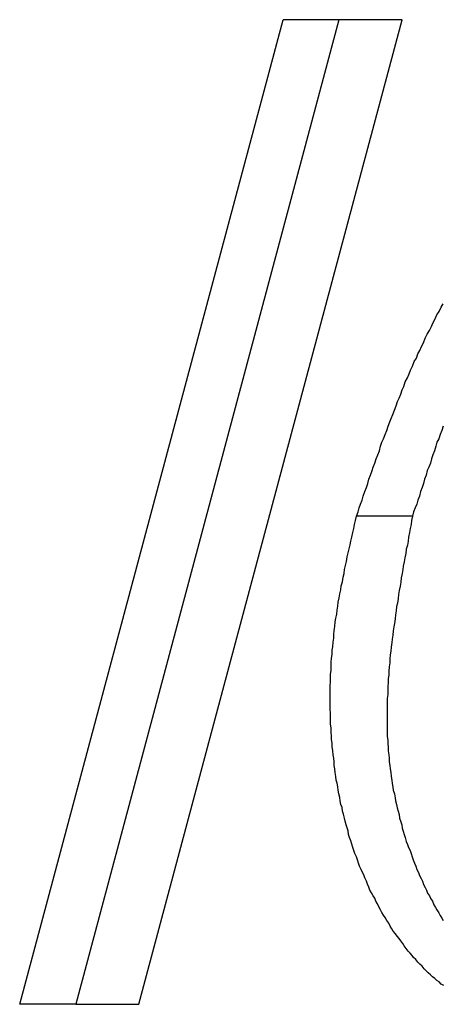
# Model space of a CAD drawing. Extents: x 0 to 4190, y 0 to 2777.
# Drawn here: x 1503 to 1504, y 1216 to 1219 of the extents above; entities that cross this region are included whole.
import ezdxf

# ---------------------------------------------------------------- set-up
doc = ezdxf.new("R2010")
doc.units = 0
doc.header["$LTSCALE"] = 0.1
doc.layers.get('0').update_dxf_attribs({"linetype": 'CONTINUOUS'})

msp = doc.modelspace()

# ---------------------------------------------------------------- linework, layer by layer
at = {"color": 2}
for p, q in [((1502.7409, 1215.8479), (1503.5555, 1218.8943)), ((1503.7274, 1218.8943), (1502.9144, 1215.8479)), ((1503.109, 1215.8479), (1503.9236, 1218.8943)), ((1503.7274, 1218.8943), (1503.5555, 1218.8943)), ((1503.9236, 1218.8943), (1503.7274, 1218.8943)), ((1503.9558, 1217.3578), (1503.7823, 1217.3578)), ((1502.9144, 1215.8479), (1502.7409, 1215.8479)), ((1502.9144, 1215.8479), (1503.109, 1215.8479))]:
    msp.add_line(p, q, dxfattribs=at)
for points in [[(1503.7823, 1217.3578), (1503.787, 1217.3719), (1503.7902, 1217.3844), (1503.7949, 1217.3954), (1503.7996, 1217.408), (1503.8027, 1217.4205), (1503.8082, 1217.4347), (1503.8129, 1217.4472), (1503.8176, 1217.4598), (1503.8208, 1217.4723), (1503.8255, 1217.4849), (1503.8302, 1217.499), (1503.8341, 1217.51), (1503.8388, 1217.5226), (1503.8435, 1217.5351), (1503.8482, 1217.5477), (1503.853, 1217.5602), (1503.8561, 1217.5744), (1503.8608, 1217.5869), (1503.8655, 1217.5979), (1503.871, 1217.6105), (1503.8757, 1217.623), (1503.8804, 1217.6371), (1503.8851, 1217.6497), (1503.8898, 1217.6607), (1503.8945, 1217.6732), (1503.9, 1217.6858), (1503.9048, 1217.6999), (1503.9095, 1217.7125), (1503.9142, 1217.7235), (1503.9189, 1217.736), (1503.9236, 1217.7486), (1503.9283, 1217.7596), (1503.933, 1217.7737), (1503.9401, 1217.7862), (1503.9448, 1217.7988), (1503.9495, 1217.8098), (1503.9558, 1217.8223), (1503.9605, 1217.8365), (1503.9675, 1217.8475), (1503.9722, 1217.86), (1503.9785, 1217.871), (1503.9832, 1217.8836), (1503.9895, 1217.8945), (1503.9942, 1217.9087), (1504.0005, 1217.9212), (1504.0076, 1217.9322), (1504.0138, 1217.9448), (1504.0185, 1217.9558), (1504.0248, 1217.9667), (1504.0311, 1217.9809), (1504.0382, 1217.9919), (1504.0444, 1218.0044), (1504.0507, 1218.0154)], [(1504.0507, 1217.6371), (1504.046, 1217.623), (1504.0413, 1217.6105), (1504.0366, 1217.5979), (1504.0311, 1217.5869), (1504.028, 1217.5744), (1504.0233, 1217.5602), (1504.0185, 1217.5477), (1504.0138, 1217.5351), (1504.0107, 1217.5226), (1504.006, 1217.51), (1504.0005, 1217.499), (1503.9974, 1217.4849), (1503.9926, 1217.4723), (1503.9895, 1217.4598), (1503.9848, 1217.4472), (1503.9801, 1217.4347), (1503.977, 1217.4205), (1503.9722, 1217.408), (1503.9691, 1217.3954), (1503.9636, 1217.3844), (1503.9589, 1217.3719), (1503.9558, 1217.3578)], [(1504.0523, 1215.9059), (1504.0444, 1215.9106), (1504.0382, 1215.9169), (1504.0311, 1215.9216), (1504.0248, 1215.9279), (1504.017, 1215.9326), (1504.0107, 1215.9389), (1504.0036, 1215.9452), (1503.9974, 1215.9515), (1503.9911, 1215.9577), (1503.9848, 1215.9656), (1503.9785, 1215.9719), (1503.9722, 1215.9781), (1503.9652, 1215.986), (1503.9589, 1215.9923), (1503.9542, 1215.9985), (1503.9479, 1216.0064), (1503.9416, 1216.0127), (1503.9361, 1216.0205), (1503.9299, 1216.0284), (1503.9252, 1216.0362), (1503.9189, 1216.0441), (1503.9142, 1216.0519), (1503.9079, 1216.0582), (1503.9032, 1216.066), (1503.8961, 1216.0739), (1503.8914, 1216.0817), (1503.8867, 1216.0896), (1503.882, 1216.099), (1503.8757, 1216.1068), (1503.871, 1216.1163), (1503.8655, 1216.1241), (1503.8608, 1216.132), (1503.8561, 1216.1398), (1503.8514, 1216.1492), (1503.8467, 1216.1586), (1503.842, 1216.1665), (1503.8388, 1216.1759), (1503.8341, 1216.1837), (1503.8286, 1216.1932), (1503.8239, 1216.201), (1503.8208, 1216.2104), (1503.8161, 1216.2198), (1503.8129, 1216.2293), (1503.8082, 1216.2387), (1503.8051, 1216.2481), (1503.7996, 1216.2575), (1503.7965, 1216.2654), (1503.7917, 1216.2748), (1503.7886, 1216.2842), (1503.7855, 1216.2952), (1503.7823, 1216.3046), (1503.7776, 1216.314), (1503.7745, 1216.3234), (1503.7713, 1216.3329), (1503.7682, 1216.3438), (1503.7643, 1216.3533), (1503.7611, 1216.3642), (1503.758, 1216.3737), (1503.7564, 1216.3846), (1503.7533, 1216.3941), (1503.7502, 1216.4035), (1503.747, 1216.4145), (1503.7454, 1216.4239), (1503.7423, 1216.4364), (1503.7392, 1216.4459), (1503.7376, 1216.4568), (1503.7337, 1216.4663), (1503.7321, 1216.4773), (1503.7305, 1216.4882), (1503.7274, 1216.4992), (1503.7258, 1216.5102), (1503.7243, 1216.5212), (1503.7227, 1216.5322), (1503.7195, 1216.5416), (1503.718, 1216.5526), (1503.7164, 1216.5651), (1503.7148, 1216.5761), (1503.7133, 1216.5871), (1503.7133, 1216.5981), (1503.7117, 1216.6091), (1503.7101, 1216.6201), (1503.7086, 1216.6326), (1503.707, 1216.6452), (1503.707, 1216.6562), (1503.7054, 1216.6672), (1503.7054, 1216.6782), (1503.7039, 1216.6891), (1503.7039, 1216.7033), (1503.7023, 1216.7143), (1503.7023, 1216.7252), (1503.7023, 1216.7378), (1503.7023, 1216.7488), (1503.7007, 1216.7613), (1503.7007, 1216.7739), (1503.7007, 1216.7849), (1503.7007, 1216.7974), (1503.7007, 1216.8084), (1503.7007, 1216.821), (1503.7007, 1216.8335), (1503.7023, 1216.8461), (1503.7023, 1216.8571), (1503.7023, 1216.8696), (1503.7039, 1216.8806), (1503.7039, 1216.8932), (1503.7039, 1216.9073), (1503.7054, 1216.9183), (1503.707, 1216.9308), (1503.707, 1216.9434), (1503.7086, 1216.9544), (1503.7101, 1216.9685), (1503.7117, 1216.9811), (1503.7117, 1216.9921), (1503.7133, 1217.0046), (1503.7148, 1217.0172), (1503.7164, 1217.0313), (1503.718, 1217.0423), (1503.7211, 1217.0548), (1503.7227, 1217.0674), (1503.7243, 1217.08), (1503.7258, 1217.0925), (1503.729, 1217.1051), (1503.7305, 1217.1176), (1503.7337, 1217.1302), (1503.7352, 1217.1427), (1503.7392, 1217.1553), (1503.7407, 1217.1694), (1503.7439, 1217.1804), (1503.7454, 1217.193), (1503.7486, 1217.2055), (1503.7517, 1217.2181), (1503.7533, 1217.2322), (1503.7564, 1217.2448), (1503.7596, 1217.2573), (1503.7627, 1217.2699), (1503.7643, 1217.2809), (1503.7682, 1217.2934), (1503.7713, 1217.3075), (1503.7745, 1217.3201), (1503.776, 1217.3327), (1503.7792, 1217.3452), (1503.7823, 1217.3578)], [(1503.9558, 1217.3578), (1503.9526, 1217.3452), (1503.9511, 1217.3327), (1503.9479, 1217.3201), (1503.9463, 1217.3075), (1503.9432, 1217.2934), (1503.9416, 1217.2809), (1503.9401, 1217.2683), (1503.9361, 1217.2557), (1503.9346, 1217.2432), (1503.9314, 1217.2291), (1503.9299, 1217.2165), (1503.9267, 1217.2039), (1503.9252, 1217.193), (1503.9236, 1217.1804), (1503.9204, 1217.1678), (1503.9189, 1217.1537), (1503.9173, 1217.1412), (1503.9142, 1217.1286), (1503.9126, 1217.1161), (1503.911, 1217.1035), (1503.9095, 1217.0894), (1503.9063, 1217.0784), (1503.9048, 1217.0658), (1503.9032, 1217.0533), (1503.9016, 1217.0407), (1503.9, 1217.0266), (1503.8977, 1217.0156), (1503.8961, 1217.003), (1503.8945, 1216.9905), (1503.893, 1216.9779), (1503.8914, 1216.9669), (1503.8898, 1216.9528), (1503.8883, 1216.9403), (1503.8867, 1216.9293), (1503.8851, 1216.9167), (1503.8851, 1216.9042), (1503.8836, 1216.8916), (1503.882, 1216.8791), (1503.882, 1216.8665), (1503.8804, 1216.8555), (1503.8804, 1216.843), (1503.8789, 1216.832), (1503.8789, 1216.8178), (1503.8789, 1216.8069), (1503.8773, 1216.7943), (1503.8773, 1216.7833), (1503.8773, 1216.7723), (1503.8773, 1216.7582), (1503.8773, 1216.7472), (1503.8773, 1216.7347), (1503.8773, 1216.7237), (1503.8773, 1216.7127), (1503.8773, 1216.7017), (1503.8773, 1216.6876), (1503.8773, 1216.6766), (1503.8789, 1216.6656), (1503.8789, 1216.6546), (1503.8804, 1216.6436), (1503.8804, 1216.6326), (1503.882, 1216.6201), (1503.8836, 1216.6091), (1503.8836, 1216.5981), (1503.8851, 1216.5871), (1503.8867, 1216.5761), (1503.8883, 1216.5651), (1503.8898, 1216.5526), (1503.8914, 1216.5416), (1503.893, 1216.5306), (1503.8945, 1216.5196), (1503.8961, 1216.5102), (1503.9, 1216.4992), (1503.9016, 1216.4867), (1503.9032, 1216.4773), (1503.9063, 1216.4663), (1503.9079, 1216.4553), (1503.911, 1216.4459), (1503.9142, 1216.4349), (1503.9157, 1216.4239), (1503.9189, 1216.4129), (1503.922, 1216.4035), (1503.9236, 1216.3925), (1503.9267, 1216.3831), (1503.9299, 1216.3737), (1503.933, 1216.3642), (1503.9361, 1216.3517), (1503.9401, 1216.3423), (1503.9432, 1216.3329), (1503.9479, 1216.3234), (1503.9511, 1216.314), (1503.9542, 1216.3046), (1503.9573, 1216.2952), (1503.962, 1216.2842), (1503.9652, 1216.2748), (1503.9691, 1216.2654), (1503.9738, 1216.2559), (1503.977, 1216.2465), (1503.9817, 1216.2371), (1503.9864, 1216.2293), (1503.9895, 1216.2183), (1503.9942, 1216.2089), (1503.9989, 1216.201), (1504.0021, 1216.1916), (1504.0076, 1216.1837), (1504.0123, 1216.1743), (1504.017, 1216.1665), (1504.0217, 1216.1555), (1504.0264, 1216.1476), (1504.0311, 1216.1398), (1504.0366, 1216.1304), (1504.0413, 1216.1225), (1504.046, 1216.1147), (1504.0507, 1216.1068)]]:
    msp.add_lwpolyline(points, dxfattribs=at)

doc.saveas('drawing.dxf')
